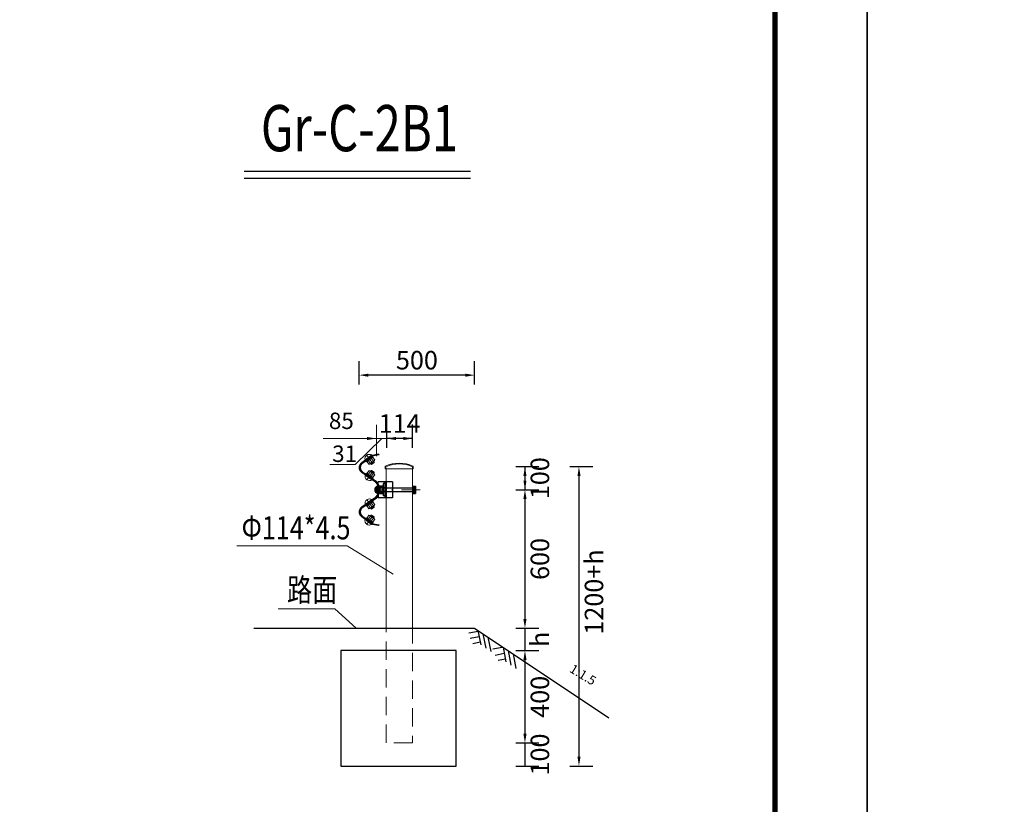
# Model space of a CAD drawing. Units: millimetres. Extents: x -3319 to 4140, y 17918 to 22483.
# Drawn here: x -2505 to -2398, y 20847 to 20932 of the extents above; entities that cross this region are included whole.
import ezdxf
from ezdxf.enums import TextEntityAlignment as Align

# ---------------------------------------------------------------- set-up
doc = ezdxf.new("R2010")
doc.units = ezdxf.units.MM
doc.header["$LTSCALE"] = 4
for name, pattern in [('DASHDOT', [1, 0.5, -0.25, 0, -0.25]), ('DASHED', [0.75, 0.5, -0.25]), ('HIDDEN', [0.375, 0.25, -0.125]), ('HIDDENX2', [19.05, 12.7, -6.35])]:
    doc.linetypes.add(name, pattern=pattern)
for name, color, linetype in [('DIM', 7, 'Continuous'), ('JG', 6, 'Continuous'), ('K', 7, 'Continuous'), ('MID', 4, 'Continuous'), ('副标题文字', 1, 'Continuous'), ('图框', 7, 'Continuous'), ('文字下划线1', 180, 'Continuous'), ('文字下划线2', 7, 'Continuous'), ('标题文字', 2, 'Continuous')]:
    doc.layers.add(name, color=color, linetype=linetype)
for name, color, linetype, lineweight in [('中心线', 1, 'DASHDOT', 18), ('实体', 2, 'Continuous', 18), ('标注', 7, 'Continuous', 9)]:
    doc.layers.add(name, color=color, linetype=linetype, lineweight=lineweight)
doc.styles.add('fsdb', font='fsdb_e.shx', dxfattribs={"width": 0.7, "bigfont": 'fsdb.shx'})
doc.styles.add('宋体', font='txt', dxfattribs={"width": 0.707})
doc.styles.add('样式 1', font='fsdb_e.shx', dxfattribs={"width": 0.64, "bigfont": 'fsdb.shx'})
doc.styles.add('纬地字体', font='fsdb_e.shx', dxfattribs={"width": 0.75, "bigfont": 'fsdb.shx'})
doc.dimstyles.new('纬地标注', dxfattribs={"dimtxt": 2, "dimasz": 2, "dimexe": 1, "dimexo": 1, "dimtad": 2, "dimdec": 0, "dimzin": 12, "dimdsep": 46, "dimtxsty": '纬地字体', "dimcen": 0.5, "dimadec": 0, "dimazin": 3, "dimtfac": 1, "dimtdec": 0, "dimtix": 1, "dimtmove": 0, "dimatfit": 3, "dimfxl": 1, "dimfxlon": 1, "dimtolj": 1, "dimtzin": 0, "dimarcsym": 0})

# ---------------------------------------------------------------- blocks, each defined once
blk = doc.blocks.new('*D431')
at = {"layer": 'Defpoints', "color": 0, "transparency": 16777216}
for p in [(-2452.24, 20883.98), (-2452.24, 20881.48), (-2449.95, 20881.48)]:
    blk.add_point(p, dxfattribs=at)
at = {"layer": '标注', "color": 0, "lineweight": -2, "transparency": 16777216}
for p, q in [((-2450.95, 20883.98), (-2448.45, 20883.98)), ((-2449.95, 20883.98), (-2449.95, 20881.48)), ((-2450.95, 20881.48), (-2448.45, 20881.48))]:
    blk.add_line(p, q, dxfattribs=at)
at = {"layer": '标注', "color": 0, "transparency": 16777216, "insert": (-2448.33, 20882.73), "char_height": 2, "attachment_point": 5, "rotation": 90, "style": '纬地字体'}
blk.add_mtext('\\A1;100', dxfattribs=at)
blk = doc.blocks.new('*D432')
at = {"layer": 'Defpoints', "color": 0, "transparency": 16777216}
for p in [(-2452.24, 20881.48), (-2452.05, 20866.48), (-2449.95, 20866.48)]:
    blk.add_point(p, dxfattribs=at)
at = {"layer": '标注', "color": 0, "lineweight": -2, "transparency": 16777216}
for p, q in [((-2450.95, 20881.48), (-2448.45, 20881.48)), ((-2449.95, 20880.48), (-2449.95, 20867.48)), ((-2450.95, 20866.48), (-2448.45, 20866.48))]:
    blk.add_line(p, q, dxfattribs=at)
at = {"layer": '标注', "color": 0, "transparency": 16777216}
for points in [[(-2450.12, 20880.48), (-2449.78, 20880.48), (-2449.95, 20881.48)], [(-2450.12, 20867.48), (-2449.78, 20867.48), (-2449.95, 20866.48)]]:
    blk.add_solid(points, dxfattribs=at)
at = {"layer": '标注', "color": 0, "transparency": 16777216, "insert": (-2448.33, 20873.98), "char_height": 2, "attachment_point": 5, "rotation": 90, "style": '纬地字体'}
blk.add_mtext('\\A1;600', dxfattribs=at)
blk = doc.blocks.new('*D433')
at = {"layer": 'Defpoints', "color": 0, "transparency": 16777216}
for p in [(-2452.05, 20864.05), (-2452.24, 20854.05), (-2449.95, 20854.05)]:
    blk.add_point(p, dxfattribs=at)
at = {"layer": '标注', "color": 0, "lineweight": -2, "transparency": 16777216}
for p, q in [((-2450.95, 20864.05), (-2448.45, 20864.05)), ((-2449.95, 20863.05), (-2449.95, 20855.05)), ((-2450.95, 20854.05), (-2448.45, 20854.05))]:
    blk.add_line(p, q, dxfattribs=at)
at = {"layer": '标注', "color": 0, "transparency": 16777216}
for points in [[(-2450.12, 20863.05), (-2449.78, 20863.05), (-2449.95, 20864.05)], [(-2450.12, 20855.05), (-2449.78, 20855.05), (-2449.95, 20854.05)]]:
    blk.add_solid(points, dxfattribs=at)
at = {"layer": '标注', "color": 0, "transparency": 16777216, "insert": (-2448.33, 20859.05), "char_height": 2, "attachment_point": 5, "rotation": 90, "style": '纬地字体'}
blk.add_mtext('\\A1;400', dxfattribs=at)
blk = doc.blocks.new('*D434')
at = {"layer": 'Defpoints', "color": 0, "transparency": 16777216}
for p in [(-2449.2, 20883.98), (-2449.2, 20851.55), (-2444.1, 20851.55)]:
    blk.add_point(p, dxfattribs=at)
at = {"layer": '标注', "color": 0, "lineweight": -2, "transparency": 16777216}
for p, q in [((-2445.1, 20883.98), (-2442.6, 20883.98)), ((-2444.1, 20882.98), (-2444.1, 20852.55)), ((-2445.1, 20851.55), (-2442.6, 20851.55))]:
    blk.add_line(p, q, dxfattribs=at)
at = {"layer": '标注', "color": 0, "transparency": 16777216}
for points in [[(-2444.26, 20882.98), (-2443.93, 20882.98), (-2444.1, 20883.98)], [(-2444.26, 20852.55), (-2443.93, 20852.55), (-2444.1, 20851.55)]]:
    blk.add_solid(points, dxfattribs=at)
at = {"layer": '标注', "color": 0, "transparency": 16777216, "insert": (-2442.47, 20870.4), "char_height": 2, "attachment_point": 5, "rotation": 90, "style": '纬地字体'}
blk.add_mtext('\\A1;1200+h', dxfattribs=at)
blk = doc.blocks.new('*D435')
at = {"layer": 'Defpoints', "color": 0, "transparency": 16777216}
for p in [(-2464.93, 20887.03), (-2464.93, 20885.62), (-2462.12, 20885.6)]:
    blk.add_point(p, dxfattribs=at)
at = {"layer": '标注', "color": 0, "lineweight": -2, "transparency": 16777216}
for p, q in [((-2464.93, 20886.03), (-2464.93, 20888.53)), ((-2462.12, 20886.03), (-2462.12, 20888.53)), ((-2462.12, 20887.03), (-2464.93, 20887.03))]:
    blk.add_line(p, q, dxfattribs=at)
at = {"layer": '标注', "color": 0, "transparency": 16777216, "insert": (-2463.53, 20888.65), "char_height": 2, "attachment_point": 5, "style": '纬地字体'}
blk.add_mtext('\\A1;114', dxfattribs=at)
blk = doc.blocks.new('*D436')
at = {"layer": 'Defpoints', "color": 0, "transparency": 16777216}
for p in [(-2467.92, 20893.89), (-2467.92, 20891.29), (-2455.4, 20890.95)]:
    blk.add_point(p, dxfattribs=at)
at = {"layer": '标注', "color": 0, "lineweight": -2, "transparency": 16777216}
for p, q in [((-2467.92, 20892.89), (-2467.92, 20895.39)), ((-2455.4, 20892.89), (-2455.4, 20895.39)), ((-2456.4, 20893.89), (-2466.92, 20893.89))]:
    blk.add_line(p, q, dxfattribs=at)
at = {"layer": '标注', "color": 0, "transparency": 16777216}
for points in [[(-2466.92, 20894.05), (-2466.92, 20893.72), (-2467.92, 20893.89)], [(-2456.4, 20894.05), (-2456.4, 20893.72), (-2455.4, 20893.89)]]:
    blk.add_solid(points, dxfattribs=at)
at = {"layer": '标注', "color": 0, "transparency": 16777216, "insert": (-2461.66, 20895.51), "char_height": 2, "attachment_point": 5, "style": '纬地字体'}
blk.add_mtext('\\A1;500', dxfattribs=at)
blk = doc.blocks.new('*D437')
at = {"layer": 'Defpoints', "color": 0, "transparency": 16777216}
for p in [(-2452.24, 20854.05), (-2452.24, 20851.55), (-2449.95, 20851.55)]:
    blk.add_point(p, dxfattribs=at)
at = {"layer": '标注', "color": 0, "lineweight": -2, "transparency": 16777216}
for p, q in [((-2450.95, 20854.05), (-2448.45, 20854.05)), ((-2449.95, 20854.05), (-2449.95, 20851.55)), ((-2450.95, 20851.55), (-2448.45, 20851.55))]:
    blk.add_line(p, q, dxfattribs=at)
at = {"layer": '标注', "color": 0, "transparency": 16777216, "insert": (-2448.33, 20852.8), "char_height": 2, "attachment_point": 5, "rotation": 90, "style": '纬地字体'}
blk.add_mtext('\\A1;100', dxfattribs=at)
blk = doc.blocks.new('*D453')
at = {"layer": 'Defpoints', "color": 0, "transparency": 16777216}
for p in [(-2452.05, 20866.48), (-2452.05, 20864.05), (-2449.95, 20864.05)]:
    blk.add_point(p, dxfattribs=at)
at = {"layer": '副标题文字', "color": 0, "lineweight": -2, "transparency": 16777216}
for p, q in [((-2450.95, 20866.48), (-2448.95, 20866.48)), ((-2449.95, 20866.48), (-2449.95, 20864.05)), ((-2450.95, 20864.05), (-2448.95, 20864.05))]:
    blk.add_line(p, q, dxfattribs=at)
at = {"layer": '副标题文字', "color": 0, "transparency": 16777216, "insert": (-2448.33, 20865.27), "char_height": 2, "attachment_point": 5, "rotation": 90, "style": '纬地字体'}
blk.add_mtext('\\A1;h', dxfattribs=at)
blk = doc.blocks.new('zzzzz')
at = {"layer": '图框', "color": 4, "linetype": 'Continuous'}
for points in [[(2675.54, 1004.87), (2675.54, 707.87)], [(2675.54, 1004.87), (2675.54, 707.87)], [(3095.54, 707.87), (3095.54, 1004.87)], [(3095.54, 707.87), (3095.54, 1004.87)]]:
    blk.add_lwpolyline(points, dxfattribs=at)
at = {"layer": '图框', "color": 4, "linetype": 'Continuous', "const_width": 0.6}
blk.add_lwpolyline([(3085.54, 717.87), (3085.54, 994.87), (3085.54, 994.87)], dxfattribs=at)
blk.add_lwpolyline([(3085.54, 717.87), (3085.54, 994.87), (3085.54, 994.87)], dxfattribs=at)

msp = doc.modelspace()

# ---------------------------------------------------------------- linework, layer by layer
at = {"color": 3}
for p, q in [((-2465.87, 20881.476), (-2465.87, 20882.351)), ((-2464.32, 20882.351), (-2465.87, 20882.351)), ((-2464.32, 20882.351), (-2464.32, 20880.601)), ((-2465.87, 20881.476), (-2465.87, 20880.601)), ((-2464.32, 20880.601), (-2465.87, 20880.601))]:
    msp.add_line(p, q, dxfattribs=at)
for p, q in [((-2479.32, 20866.476), (-2455.4, 20866.476)), ((-2455.4, 20866.476), (-2440.856, 20856.78)), ((-2455.033, 20866.139), (-2456.014, 20865.943)), ((-2454.916, 20865.551), (-2455.896, 20865.355)), ((-2455.055, 20866.246), (-2454.739, 20864.669)), ((-2454.514, 20865.886), (-2454.198, 20864.308)), ((-2453.973, 20865.525), (-2453.658, 20863.948)), ((-2454.798, 20864.962), (-2455.594, 20864.803)), ((-2452.433, 20864.406), (-2453.414, 20864.209)), ((-2452.326, 20864.427), (-2452.01, 20862.849)), ((-2452.187, 20863.731), (-2453.167, 20863.535)), ((-2452.069, 20863.143), (-2452.865, 20862.984)), ((-2451.785, 20864.066), (-2451.469, 20862.489)), ((-2451.244, 20863.706), (-2450.929, 20862.128))]:
    msp.add_line(p, q)
at = {"color": 1, "linetype": 'HIDDENX2', "ltscale": 2}
msp.add_lwpolyline([(-2457.39, 20864.054), (-2469.89, 20864.054), (-2469.89, 20851.554), (-2457.39, 20851.554)], close=True, dxfattribs=at)
at = {"color": 7, "ltscale": 0.05}
msp.add_circle((-1165.669, 20329.876), 2153.126, dxfattribs=at)
at = {"color": 3}
msp.add_arc((-2465.838, 20881.481), 0.395, 101.42769, 258.57231, dxfattribs=at)
at = {"layer": 'DIM', "color": 7}
msp.add_line((-2465.916, 20881.476), (-2466.233, 20881.476), dxfattribs=at)
at = {"layer": 'JG', "color": 6}
for p, q in [((-2465.135, 20882.351), (-2465.135, 20880.601)), ((-2464.997, 20882.351), (-2464.997, 20880.601)), ((-2465.916, 20881.684), (-2462.146, 20881.684)), ((-2465.916, 20881.278), (-2462.146, 20881.278))]:
    msp.add_line(p, q, dxfattribs=at)
at = {"layer": 'K', "color": 7}
for p, q in [((-2465.922, 20881.544), (-2466.228, 20881.544)), ((-2465.922, 20881.409), (-2466.227, 20881.409)), ((-2465.922, 20881.632), (-2466.203, 20881.632)), ((-2465.922, 20881.32), (-2466.199, 20881.32)), ((-2465.922, 20881.714), (-2466.157, 20881.714)), ((-2465.922, 20881.773), (-2466.104, 20881.773)), ((-2465.922, 20881.814), (-2466.051, 20881.814)), ((-2465.922, 20881.847), (-2465.986, 20881.847)), ((-2465.922, 20881.238), (-2466.151, 20881.238)), ((-2465.922, 20881.179), (-2466.094, 20881.179)), ((-2465.922, 20881.138), (-2466.036, 20881.138)), ((-2465.922, 20881.105), (-2465.962, 20881.105))]:
    msp.add_line(p, q, dxfattribs=at)
at = {"layer": 'K', "color": 3, "linetype": 'HIDDEN'}
msp.add_line((-2465.097, 20881.684), (-2465.097, 20881.278), dxfattribs=at)
at = {"layer": 'K'}
for p, q in [((-2462.146, 20881.842), (-2461.828, 20881.842)), ((-2462.146, 20881.809), (-2461.828, 20881.809)), ((-2462.146, 20881.768), (-2461.828, 20881.768)), ((-2462.146, 20881.709), (-2461.828, 20881.709)), ((-2462.146, 20881.628), (-2461.828, 20881.628)), ((-2462.146, 20881.404), (-2461.828, 20881.404)), ((-2462.146, 20881.315), (-2461.828, 20881.315)), ((-2462.14, 20881.539), (-2461.828, 20881.539)), ((-2462.146, 20881.233), (-2461.828, 20881.233)), ((-2462.146, 20881.174), (-2461.828, 20881.174)), ((-2462.146, 20881.133), (-2461.828, 20881.133)), ((-2462.146, 20881.1), (-2461.828, 20881.1))]:
    msp.add_line(p, q, dxfattribs=at)
at = {"layer": 'MID', "color": 3}
for p in [(-2465.916, 20881.868), (-2465.909, 20881.093)]:
    msp.add_line(p, (-2465.916, 20881.093), dxfattribs=at)
at = {"layer": 'MID', "color": 3, "linetype": 'HIDDEN'}
for p, q in [((-2465.097, 20881.684), (-2465.916, 20881.684)), ((-2465.097, 20881.278), (-2465.916, 20881.278)), ((-2465.742, 20881.868), (-2465.742, 20881.093)), ((-2465.402, 20881.868), (-2465.742, 20881.868)), ((-2465.402, 20881.868), (-2465.402, 20881.093)), ((-2465.402, 20881.093), (-2465.742, 20881.093))]:
    msp.add_line(p, q, dxfattribs=at)
at = {"layer": 'MID', "color": 6}
for p, q in [((-2465.766, 20881.684), (-2465.766, 20881.278)), ((-2465.671, 20881.863), (-2465.671, 20881.088)), ((-2465.671, 20881.863), (-2465.332, 20881.863)), ((-2465.135, 20882.157), (-2465.332, 20882.157)), ((-2465.332, 20882.157), (-2465.332, 20880.805)), ((-2462.146, 20881.863), (-2462.146, 20881.088)), ((-2462.146, 20881.863), (-2461.828, 20881.863)), ((-2461.828, 20881.863), (-2461.828, 20881.088)), ((-2465.671, 20881.088), (-2465.332, 20881.088)), ((-2465.135, 20880.805), (-2465.332, 20880.805)), ((-2462.146, 20881.088), (-2461.828, 20881.088))]:
    msp.add_line(p, q, dxfattribs=at)
at = {"layer": '中心线'}
msp.add_line((-2461.32, 20881.476), (-2466.114, 20881.476), dxfattribs=at)
at = {"layer": '实体'}
for p, q in [((-2466.599, 20885.186), (-2467.629, 20884.435)), ((-2466.599, 20885.186), (-2467.629, 20884.435)), ((-2466.556, 20885.125), (-2467.586, 20884.374)), ((-2466.556, 20885.125), (-2467.586, 20884.374)), ((-2466.524, 20885.186), (-2467.554, 20884.435)), ((-2466.524, 20885.186), (-2467.554, 20884.435)), ((-2466.481, 20885.125), (-2467.511, 20884.374)), ((-2466.481, 20885.125), (-2467.511, 20884.374)), ((-2467.275, 20884.712), (-2466.546, 20885.242)), ((-2467.184, 20884.76), (-2467.14, 20884.699)), ((-2466.468, 20885.113), (-2467.177, 20884.598)), ((-2467.177, 20884.598), (-2467.118, 20884.517)), ((-2467.118, 20884.517), (-2466.409, 20885.032)), ((-2467.113, 20884.83), (-2466.708, 20885.124)), ((-2467.113, 20884.83), (-2467.113, 20884.83)), ((-2467.109, 20884.76), (-2467.065, 20884.699)), ((-2467.105, 20885.244), (-2466.911, 20884.977)), ((-2467.026, 20884.584), (-2467.057, 20884.515)), ((-2467.057, 20884.515), (-2466.866, 20884.252)), ((-2467.049, 20884.859), (-2467.005, 20884.798)), ((-2466.985, 20884.696), (-2467.032, 20884.704)), ((-2466.501, 20884.966), (-2467.026, 20884.584)), ((-2466.985, 20884.696), (-2466.621, 20884.961)), ((-2466.946, 20884.642), (-2466.985, 20884.696)), ((-2466.903, 20884.627), (-2466.978, 20884.619)), ((-2466.974, 20884.859), (-2466.93, 20884.798)), ((-2466.873, 20884.695), (-2466.903, 20884.627)), ((-2466.712, 20884.364), (-2466.903, 20884.627)), ((-2466.749, 20884.754), (-2466.837, 20884.876)), ((-2466.791, 20884.26), (-2466.266, 20884.642)), ((-2466.514, 20884.431), (-2466.778, 20884.795)), ((-2466.708, 20885.124), (-2466.708, 20885.124)), ((-2466.699, 20885.113), (-2466.655, 20885.053)), ((-2466.685, 20885.124), (-2466.641, 20885.063)), ((-2466.654, 20884.854), (-2466.58, 20884.862)), ((-2466.624, 20885.113), (-2466.58, 20885.053)), ((-2466.621, 20884.961), (-2466.613, 20885.007)), ((-2466.621, 20884.961), (-2466.581, 20884.907)), ((-2466.617, 20884.232), (-2466.293, 20884.467)), ((-2466.61, 20885.124), (-2466.566, 20885.063)), ((-2466.58, 20884.862), (-2466.549, 20884.93)), ((-2466.389, 20884.599), (-2466.58, 20884.862)), ((-2466.528, 20884.451), (-2466.428, 20884.313)), ((-2466.426, 20884.973), (-2466.501, 20884.966)), ((-2465.804, 20885.358), (-2466.469, 20885.24)), ((-2465.804, 20885.358), (-2466.469, 20885.24)), ((-2466.409, 20885.032), (-2466.468, 20885.113)), ((-2465.791, 20885.284), (-2466.456, 20885.166)), ((-2465.791, 20885.284), (-2466.456, 20885.166)), ((-2466.235, 20884.71), (-2466.426, 20884.973)), ((-2466.419, 20884.53), (-2466.389, 20884.599)), ((-2466.397, 20884.546), (-2466.323, 20884.445)), ((-2465.779, 20885.349), (-2466.394, 20885.24)), ((-2465.779, 20885.349), (-2466.394, 20885.24)), ((-2466.389, 20884.599), (-2466.314, 20884.607)), ((-2465.766, 20885.275), (-2466.381, 20885.166)), ((-2465.766, 20885.275), (-2466.381, 20885.166)), ((-2466.293, 20884.467), (-2466.366, 20884.568)), ((-2466.301, 20884.415), (-2466.293, 20884.467)), ((-2466.266, 20884.642), (-2466.235, 20884.71)), ((-2465.804, 20885.358), (-2465.791, 20885.284)), ((-2465.804, 20885.358), (-2465.791, 20885.284)), ((-2465.779, 20885.349), (-2465.766, 20885.275)), ((-2465.779, 20885.349), (-2465.766, 20885.275)), ((-2467.586, 20883.39), (-2466.129, 20882.384)), ((-2467.586, 20883.39), (-2466.129, 20882.384)), ((-2467.511, 20883.39), (-2466.054, 20882.384)), ((-2467.511, 20883.39), (-2466.054, 20882.384)), ((-2466.872, 20883.539), (-2467.058, 20883.272)), ((-2466.716, 20883.43), (-2466.903, 20883.163)), ((-2466.797, 20883.532), (-2466.872, 20883.539)), ((-2466.866, 20884.252), (-2466.791, 20884.26)), ((-2466.265, 20883.159), (-2466.797, 20883.532)), ((-2466.716, 20883.43), (-2466.748, 20883.498)), ((-2466.712, 20884.364), (-2466.743, 20884.295)), ((-2466.642, 20883.423), (-2466.716, 20883.43)), ((-2466.638, 20884.371), (-2466.712, 20884.364)), ((-2466.623, 20883.563), (-2466.695, 20883.46)), ((-2466.69, 20884.333), (-2466.617, 20884.232)), ((-2466.664, 20883.439), (-2466.592, 20883.541)), ((-2466.66, 20884.355), (-2466.586, 20884.254)), ((-2466.571, 20883.572), (-2466.623, 20883.563)), ((-2466.295, 20883.333), (-2466.623, 20883.563)), ((-2466.617, 20884.232), (-2466.564, 20884.224)), ((-2466.305, 20883.386), (-2466.571, 20883.572)), ((-2466.564, 20884.224), (-2466.301, 20884.415)), ((-2466.531, 20883.346), (-2466.433, 20883.486)), ((-2466.295, 20883.333), (-2466.305, 20883.386)), ((-2465.096, 20883.726), (-2465.096, 20884.025)), ((-2465.021, 20883.726), (-2465.096, 20883.726)), ((-2465.021, 20883.726), (-2465.021, 20883.976)), ((-2462.121, 20883.726), (-2465.021, 20883.726)), ((-2464.996, 20866.913), (-2464.997, 20883.726)), ((-2462.146, 20883.726), (-2462.146, 20866.824)), ((-2462.121, 20883.726), (-2462.121, 20883.976)), ((-2462.046, 20883.726), (-2462.121, 20883.726)), ((-2462.046, 20883.726), (-2462.046, 20884.025)), ((-2467.629, 20883.329), (-2466.172, 20882.323)), ((-2467.629, 20883.329), (-2466.172, 20882.323)), ((-2467.554, 20883.329), (-2466.097, 20882.323)), ((-2467.554, 20883.329), (-2466.097, 20882.323)), ((-2466.246, 20882.444), (-2467.476, 20883.305)), ((-2466.535, 20882.555), (-2467.273, 20883.071)), ((-2467.189, 20883.025), (-2467.146, 20883.086)), ((-2467.119, 20883.269), (-2467.177, 20883.187)), ((-2467.177, 20883.187), (-2466.459, 20882.685)), ((-2466.402, 20882.767), (-2467.119, 20883.269)), ((-2467.114, 20883.025), (-2467.071, 20883.086)), ((-2466.699, 20882.67), (-2467.109, 20882.956)), ((-2467.109, 20882.956), (-2467.109, 20882.956)), ((-2467.093, 20882.543), (-2466.904, 20882.813)), ((-2467.058, 20883.272), (-2467.027, 20883.204)), ((-2467.052, 20882.93), (-2467.009, 20882.992)), ((-2466.983, 20883.092), (-2467.03, 20883.084)), ((-2467.027, 20883.204), (-2466.494, 20882.832)), ((-2466.983, 20883.092), (-2466.945, 20883.147)), ((-2466.614, 20882.834), (-2466.983, 20883.092)), ((-2466.903, 20883.163), (-2466.978, 20883.17)), ((-2466.977, 20882.93), (-2466.934, 20882.992)), ((-2466.871, 20883.095), (-2466.903, 20883.163)), ((-2466.746, 20883.038), (-2466.832, 20882.915)), ((-2466.517, 20883.366), (-2466.775, 20882.997)), ((-2466.699, 20882.67), (-2466.699, 20882.67)), ((-2466.695, 20882.684), (-2466.652, 20882.745)), ((-2466.682, 20882.674), (-2466.639, 20882.736)), ((-2466.65, 20882.94), (-2466.575, 20882.934)), ((-2466.62, 20882.684), (-2466.577, 20882.745)), ((-2466.576, 20882.889), (-2466.614, 20882.834)), ((-2466.614, 20882.834), (-2466.606, 20882.788)), ((-2466.607, 20882.674), (-2466.564, 20882.736)), ((-2466.389, 20883.2), (-2466.575, 20882.934)), ((-2466.575, 20882.934), (-2466.543, 20882.866)), ((-2466.494, 20882.832), (-2466.42, 20882.825)), ((-2466.459, 20882.685), (-2466.402, 20882.767)), ((-2466.42, 20883.268), (-2466.389, 20883.2)), ((-2466.42, 20882.825), (-2466.233, 20883.091)), ((-2466.398, 20883.252), (-2466.326, 20883.355)), ((-2466.389, 20883.2), (-2466.314, 20883.194)), ((-2466.367, 20883.231), (-2466.295, 20883.333)), ((-2466.233, 20883.091), (-2466.265, 20883.159)), ((-2465.963, 20881.831), (-2465.963, 20881.481)), ((-2465.963, 20881.831), (-2465.963, 20881.481)), ((-2465.963, 20881.481), (-2465.963, 20881.131)), ((-2465.963, 20881.481), (-2465.963, 20881.131)), ((-2465.841, 20881.831), (-2465.841, 20881.481)), ((-2465.841, 20881.831), (-2465.841, 20881.481)), ((-2465.841, 20881.831), (-2465.841, 20881.481)), ((-2465.841, 20881.831), (-2465.841, 20881.481)), ((-2465.841, 20881.481), (-2465.841, 20881.131)), ((-2465.841, 20881.481), (-2465.841, 20881.131)), ((-2465.841, 20881.481), (-2465.841, 20881.131)), ((-2465.841, 20881.481), (-2465.841, 20881.131)), ((-2465.766, 20881.831), (-2465.766, 20881.481)), ((-2465.766, 20881.831), (-2465.766, 20881.481)), ((-2465.766, 20881.481), (-2465.766, 20881.131)), ((-2465.766, 20881.481), (-2465.766, 20881.131)), ((-2466.172, 20880.639), (-2467.629, 20879.633)), ((-2466.172, 20880.639), (-2467.629, 20879.633)), ((-2466.129, 20880.577), (-2467.586, 20879.571)), ((-2466.129, 20880.577), (-2467.586, 20879.571)), ((-2466.097, 20880.639), (-2467.554, 20879.633)), ((-2466.097, 20880.639), (-2467.554, 20879.633)), ((-2466.054, 20880.577), (-2467.511, 20879.571)), ((-2466.054, 20880.577), (-2467.511, 20879.571)), ((-2466.535, 20880.407), (-2467.273, 20879.891)), ((-2467.177, 20879.775), (-2466.459, 20880.277)), ((-2466.402, 20880.195), (-2467.119, 20879.693)), ((-2466.699, 20880.292), (-2467.109, 20880.005)), ((-2467.093, 20880.419), (-2466.904, 20880.149)), ((-2466.699, 20880.292), (-2466.699, 20880.292)), ((-2466.695, 20880.278), (-2466.652, 20880.216)), ((-2466.695, 20880.278), (-2466.652, 20880.216)), ((-2466.682, 20880.287), (-2466.639, 20880.226)), ((-2466.682, 20880.287), (-2466.639, 20880.226)), ((-2466.62, 20880.278), (-2466.577, 20880.216)), ((-2466.62, 20880.278), (-2466.577, 20880.216)), ((-2466.607, 20880.287), (-2466.564, 20880.226)), ((-2466.607, 20880.287), (-2466.564, 20880.226)), ((-2466.459, 20880.277), (-2466.402, 20880.195)), ((-2467.189, 20879.937), (-2467.146, 20879.875)), ((-2467.189, 20879.937), (-2467.146, 20879.875)), ((-2467.119, 20879.693), (-2467.177, 20879.775)), ((-2467.114, 20879.937), (-2467.071, 20879.875)), ((-2467.114, 20879.937), (-2467.071, 20879.875)), ((-2467.109, 20880.005), (-2467.109, 20880.005)), ((-2467.058, 20879.69), (-2467.027, 20879.758)), ((-2466.872, 20879.423), (-2467.058, 20879.69)), ((-2467.052, 20880.032), (-2467.009, 20879.97)), ((-2467.052, 20880.032), (-2467.009, 20879.97)), ((-2466.983, 20879.869), (-2467.03, 20879.878)), ((-2467.027, 20879.758), (-2466.494, 20880.13)), ((-2466.614, 20880.128), (-2466.983, 20879.869)), ((-2466.983, 20879.869), (-2466.945, 20879.815)), ((-2466.903, 20879.798), (-2466.978, 20879.792)), ((-2466.977, 20880.032), (-2466.934, 20879.97)), ((-2466.977, 20880.032), (-2466.934, 20879.97)), ((-2466.871, 20879.866), (-2466.903, 20879.798)), ((-2466.716, 20879.532), (-2466.903, 20879.798)), ((-2466.797, 20879.43), (-2466.872, 20879.423)), ((-2466.746, 20879.923), (-2466.832, 20880.046)), ((-2466.265, 20879.802), (-2466.797, 20879.43)), ((-2466.517, 20879.596), (-2466.775, 20879.964)), ((-2466.716, 20879.532), (-2466.748, 20879.464)), ((-2466.642, 20879.539), (-2466.716, 20879.532)), ((-2466.623, 20879.399), (-2466.695, 20879.501)), ((-2466.664, 20879.523), (-2466.592, 20879.42)), ((-2466.65, 20880.021), (-2466.575, 20880.028)), ((-2466.295, 20879.628), (-2466.623, 20879.399)), ((-2466.571, 20879.39), (-2466.623, 20879.399)), ((-2466.614, 20880.128), (-2466.606, 20880.174)), ((-2466.576, 20880.073), (-2466.614, 20880.128)), ((-2466.575, 20880.028), (-2466.543, 20880.096)), ((-2466.389, 20879.762), (-2466.575, 20880.028)), ((-2466.305, 20879.576), (-2466.571, 20879.39)), ((-2466.531, 20879.616), (-2466.433, 20879.476)), ((-2466.494, 20880.13), (-2466.42, 20880.137)), ((-2466.42, 20880.137), (-2466.233, 20879.87)), ((-2466.42, 20879.694), (-2466.389, 20879.762)), ((-2466.398, 20879.709), (-2466.326, 20879.607)), ((-2466.389, 20879.762), (-2466.314, 20879.768)), ((-2466.367, 20879.731), (-2466.295, 20879.628)), ((-2466.295, 20879.628), (-2466.305, 20879.576)), ((-2466.233, 20879.87), (-2466.265, 20879.802)), ((-2467.629, 20878.526), (-2466.599, 20877.775)), ((-2467.629, 20878.526), (-2466.599, 20877.775)), ((-2467.586, 20878.588), (-2466.556, 20877.837)), ((-2467.586, 20878.588), (-2466.556, 20877.837)), ((-2467.554, 20878.526), (-2466.524, 20877.775)), ((-2467.554, 20878.526), (-2466.524, 20877.775)), ((-2467.511, 20878.588), (-2466.481, 20877.837)), ((-2467.511, 20878.588), (-2466.481, 20877.837)), ((-2467.275, 20878.249), (-2466.546, 20877.72)), ((-2467.184, 20878.202), (-2467.14, 20878.263)), ((-2467.184, 20878.202), (-2467.14, 20878.263)), ((-2467.177, 20878.364), (-2467.118, 20878.444)), ((-2466.468, 20877.849), (-2467.177, 20878.364)), ((-2467.118, 20878.444), (-2466.409, 20877.93)), ((-2467.113, 20878.132), (-2466.708, 20877.838)), ((-2467.113, 20878.132), (-2467.113, 20878.132)), ((-2467.109, 20878.202), (-2467.065, 20878.263)), ((-2467.109, 20878.202), (-2467.065, 20878.263)), ((-2467.057, 20878.447), (-2466.866, 20878.71)), ((-2467.026, 20878.378), (-2467.057, 20878.447)), ((-2467.049, 20878.103), (-2467.005, 20878.164)), ((-2467.049, 20878.103), (-2467.005, 20878.164)), ((-2466.985, 20878.266), (-2467.032, 20878.258)), ((-2466.501, 20877.996), (-2467.026, 20878.378)), ((-2466.946, 20878.319), (-2466.985, 20878.266)), ((-2466.985, 20878.266), (-2466.621, 20878.001)), ((-2466.903, 20878.335), (-2466.978, 20878.343)), ((-2466.974, 20878.103), (-2466.929, 20878.164)), ((-2466.974, 20878.103), (-2466.93, 20878.164)), ((-2466.712, 20878.598), (-2466.903, 20878.335)), ((-2466.873, 20878.267), (-2466.903, 20878.335)), ((-2466.866, 20878.71), (-2466.791, 20878.702)), ((-2466.749, 20878.207), (-2466.837, 20878.086)), ((-2466.791, 20878.702), (-2466.266, 20878.32)), ((-2466.514, 20878.531), (-2466.778, 20878.167)), ((-2466.712, 20878.598), (-2466.743, 20878.667)), ((-2466.638, 20878.59), (-2466.712, 20878.598)), ((-2466.69, 20878.629), (-2466.617, 20878.73)), ((-2466.66, 20878.606), (-2466.586, 20878.708)), ((-2466.654, 20878.108), (-2466.58, 20878.1)), ((-2466.621, 20878.001), (-2466.581, 20878.055)), ((-2466.617, 20878.73), (-2466.564, 20878.738)), ((-2466.617, 20878.73), (-2466.293, 20878.494)), ((-2466.389, 20878.363), (-2466.58, 20878.1)), ((-2466.58, 20878.1), (-2466.549, 20878.031)), ((-2466.564, 20878.738), (-2466.301, 20878.547)), ((-2466.528, 20878.511), (-2466.428, 20878.649)), ((-2466.235, 20878.251), (-2466.426, 20877.988)), ((-2466.419, 20878.432), (-2466.389, 20878.363)), ((-2466.397, 20878.415), (-2466.323, 20878.517)), ((-2466.389, 20878.363), (-2466.314, 20878.355)), ((-2466.293, 20878.494), (-2466.366, 20878.393)), ((-2466.301, 20878.547), (-2466.293, 20878.494)), ((-2466.266, 20878.32), (-2466.235, 20878.251)), ((-2467.105, 20877.718), (-2466.911, 20877.985)), ((-2466.708, 20877.838), (-2466.708, 20877.838)), ((-2466.699, 20877.848), (-2466.655, 20877.909)), ((-2466.699, 20877.848), (-2466.655, 20877.909)), ((-2466.685, 20877.838), (-2466.641, 20877.898)), ((-2466.685, 20877.838), (-2466.641, 20877.898)), ((-2466.624, 20877.848), (-2466.58, 20877.909)), ((-2466.624, 20877.848), (-2466.58, 20877.909)), ((-2466.621, 20878.001), (-2466.613, 20877.954)), ((-2466.61, 20877.838), (-2466.566, 20877.898)), ((-2466.61, 20877.838), (-2466.566, 20877.898)), ((-2466.426, 20877.988), (-2466.501, 20877.996)), ((-2466.469, 20877.722), (-2465.804, 20877.604)), ((-2466.469, 20877.722), (-2465.804, 20877.604)), ((-2466.409, 20877.93), (-2466.468, 20877.849)), ((-2466.456, 20877.795), (-2465.791, 20877.678)), ((-2466.456, 20877.795), (-2465.791, 20877.678)), ((-2466.394, 20877.722), (-2465.779, 20877.613)), ((-2466.394, 20877.722), (-2465.779, 20877.613)), ((-2466.381, 20877.795), (-2465.766, 20877.687)), ((-2466.381, 20877.795), (-2465.766, 20877.687)), ((-2465.804, 20877.604), (-2465.791, 20877.678)), ((-2465.804, 20877.604), (-2465.791, 20877.678)), ((-2465.779, 20877.613), (-2465.766, 20877.687))]:
    msp.add_line(p, q, dxfattribs=at)
at = {"layer": '实体', "linetype": 'DASHED'}
for p, q in [((-2464.996, 20854.054), (-2464.996, 20866.913)), ((-2462.146, 20866.824), (-2462.146, 20854.054)), ((-2462.146, 20854.054), (-2464.996, 20854.054))]:
    msp.add_line(p, q, dxfattribs=at)
at = {"layer": '实体'}
for centre, radius, start, end in [((-2466.8, 20884.825), 0.488, 58.61986, 193.38014), ((-2466.413, 20884.92), 0.325, 100.02714, 124.99636), ((-2466.413, 20884.92), 0.325, 100.02714, 124.99636), ((-2466.413, 20884.92), 0.25, 100.02714, 124.99636), ((-2466.413, 20884.92), 0.25, 100.02714, 124.99636), ((-2466.338, 20884.92), 0.325, 100.02714, 124.99636), ((-2466.338, 20884.92), 0.325, 100.02714, 124.99636), ((-2466.338, 20884.92), 0.25, 100.02714, 124.99636), ((-2466.338, 20884.92), 0.25, 100.02714, 124.99636), ((-2467.242, 20883.882), 0.675, 124.99643, 235.00433), ((-2467.242, 20883.882), 0.675, 124.99643, 235.00433), ((-2467.167, 20883.882), 0.675, 124.99643, 235.00433), ((-2467.167, 20883.882), 0.675, 124.99643, 235.00433), ((-2467.242, 20883.882), 0.6, 124.99643, 235.00433), ((-2467.242, 20883.882), 0.6, 124.99643, 235.00433), ((-2467.167, 20883.882), 0.6, 124.99643, 235.00433), ((-2467.167, 20883.882), 0.6, 124.99643, 235.00433), ((-2463.571, 20880.599), 3.75, 66.00439, 113.99561), ((-2463.571, 20880.599), 3.675, 66.7616, 113.2384), ((-2466.796, 20882.967), 0.488, 167.61986, 302.38014), ((-2466.517, 20881.831), 0.6, 0.00038, 55.00433), ((-2466.517, 20881.831), 0.6, 0.00038, 55.00433), ((-2466.517, 20881.831), 0.675, 0.00038, 55.00433), ((-2466.517, 20881.831), 0.675, 0.00038, 55.00433), ((-2466.442, 20881.831), 0.6, 0.00038, 55.00433), ((-2466.442, 20881.831), 0.6, 0.00038, 55.00433), ((-2466.442, 20881.831), 0.675, 0.00038, 55.00433), ((-2466.442, 20881.831), 0.675, 0.00038, 55.00433), ((-2466.796, 20879.995), 0.488, 57.61986, 192.38014), ((-2466.517, 20881.131), 0.6, 304.99628, 0.00023), ((-2466.517, 20881.131), 0.6, 304.99628, 0.00023), ((-2466.517, 20881.131), 0.675, 304.99609, 0.00012), ((-2466.517, 20881.131), 0.675, 304.99609, 0.00012), ((-2466.442, 20881.131), 0.6, 304.99628, 0.00023), ((-2466.442, 20881.131), 0.6, 304.99628, 0.00023), ((-2466.442, 20881.131), 0.675, 304.99609, 0.00012), ((-2466.442, 20881.131), 0.675, 304.99609, 0.00012), ((-2467.242, 20879.08), 0.675, 124.99628, 235.00418), ((-2467.242, 20879.08), 0.675, 124.99628, 235.00418), ((-2467.167, 20879.08), 0.675, 124.99628, 235.00418), ((-2467.167, 20879.08), 0.675, 124.99628, 235.00418), ((-2467.242, 20879.08), 0.6, 124.99628, 235.00418), ((-2467.242, 20879.08), 0.6, 124.99628, 235.00418), ((-2467.167, 20879.08), 0.6, 124.99628, 235.00418), ((-2467.167, 20879.08), 0.6, 124.99628, 235.00418), ((-2466.8, 20878.137), 0.488, 166.61986, 301.38014), ((-2466.413, 20878.042), 0.325, 235.00425, 259.97347), ((-2466.413, 20878.042), 0.325, 235.00425, 259.97347), ((-2466.413, 20878.042), 0.325, 235.00364, 259.97286), ((-2466.413, 20878.042), 0.325, 235.00364, 259.97286), ((-2466.413, 20878.042), 0.25, 235.00425, 259.97347), ((-2466.413, 20878.042), 0.25, 235.00425, 259.97347), ((-2466.413, 20878.042), 0.25, 235.00364, 259.97286), ((-2466.413, 20878.042), 0.25, 235.00364, 259.97286), ((-2466.338, 20878.042), 0.325, 235.00425, 259.97347), ((-2466.338, 20878.042), 0.325, 235.00425, 259.97347), ((-2466.338, 20878.042), 0.325, 235.00364, 259.97286), ((-2466.338, 20878.042), 0.325, 235.00364, 259.97286), ((-2466.338, 20878.042), 0.25, 235.00425, 259.97347), ((-2466.338, 20878.042), 0.25, 235.00425, 259.97347), ((-2466.338, 20878.042), 0.25, 235.00364, 259.97286), ((-2466.338, 20878.042), 0.25, 235.00364, 259.97286)]:
    msp.add_arc(centre, radius, start, end, dxfattribs=at)
at = {"layer": '文字下划线1'}
msp.add_line((-2480.377, 20915.974), (-2455.846, 20915.974), dxfattribs=at)
at = {"layer": '文字下划线2'}
msp.add_line((-2480.377, 20915.235), (-2455.846, 20915.235), dxfattribs=at)
at = {"layer": '标注', "linetype": 'ByBlock'}
for p, q in [((-2466.053, 20885.112), (-2466.053, 20888.526)), ((-2471.815, 20887.026), (-2464.935, 20887.026)), ((-2468.361, 20884.197), (-2465.448, 20887.026)), ((-2471.085, 20884.197), (-2468.361, 20884.197)), ((-2469.213, 20875.395), (-2481.158, 20875.395)), ((-2469.213, 20875.395), (-2464.246, 20872.33)), ((-2470.557, 20868.567), (-2476.692, 20868.567)), ((-2470.557, 20868.567), (-2468.236, 20866.476))]:
    msp.add_line(p, q, dxfattribs=at)
for points in [[(-2467.053, 20887.193), (-2467.053, 20886.859), (-2466.053, 20887.026)], [(-2463.935, 20887.193), (-2463.935, 20886.859), (-2464.935, 20887.026)], [(-2463.121, 20887.193), (-2463.121, 20886.859), (-2462.121, 20887.026)], [(-2449.783, 20882.976), (-2450.117, 20882.976), (-2449.95, 20883.976)], [(-2449.783, 20882.476), (-2450.117, 20882.476), (-2449.95, 20881.476)]]:
    msp.add_solid(points, dxfattribs=at)

# ---------------------------------------------------------------- block references
at = {"color": 4}
for p in [(-5508.401, 20002.508), (-5088.401, 20002.508)]:
    msp.add_blockref('zzzzz', p, dxfattribs=at)

# ---------------------------------------------------------------- texts
at = {"style": 'fsdb', "width": 0.75}
msp.add_text('1:1.5', height=1.4642, rotation=328.75341, dxfattribs=at).set_placement((-2445.215, 20861.802), (-2442.633, 20860.236), align=Align.ALIGNED)
at = {"layer": '标注', "linetype": 'ByBlock', "style": '宋体', "width": 0.8}
for s, p in [('Φ114*4.5', (-2480.652, 20876.106)), ('路面', (-2475.737, 20869.384))]:
    msp.add_text(s, height=2.5, dxfattribs=at).set_placement(p)
at = {"layer": '标注', "linetype": 'ByBlock', "char_height": 1.78, "attachment_point": 5, "style": '宋体'}
for s, insert in [('85', (-2469.845, 20888.712)), ('31', (-2469.493, 20885.148))]:
    msp.add_mtext(s, dxfattribs=dict(at, insert=insert))
at = {"layer": '标题文字', "style": '样式 1', "width": 0.75}
msp.add_text('Gr-C-2B1', height=5, dxfattribs=at).set_placement((-2467.882, 20918.141), align=Align.CENTER)

# ---------------------------------------------------------------- dimensions: what is measured, and where the dimension line sits
at = {"layer": '副标题文字', "color": 1}
dim = msp.add_linear_dim(base=(-2449.95, 20864.054), p1=(-2452.049, 20866.476), p2=(-2452.049, 20864.054), angle=90, text='h', dimstyle='纬地标注', dxfattribs=at)
dim.commit()
dim.dimension.update_dxf_attribs({"geometry": '*D453', "text_midpoint": (-2448.325, 20865.265)})
at = {"layer": '标注'}
for base, p1, p2, angle, text, picture, middle in [((-2467.917, 20893.885), (-2455.396, 20890.946), (-2467.917, 20891.287), 180, '500', '*D436', (-2461.656, 20895.51)), ((-2464.935, 20887.026), (-2462.121, 20885.597), (-2464.935, 20885.62), 180, '114', '*D435', (-2463.528, 20888.651)), ((-2449.95, 20881.476), (-2452.235, 20883.976), (-2452.235, 20881.476), 90, '100', '*D431', (-2448.325, 20882.726)), ((-2449.95, 20866.476), (-2452.235, 20881.476), (-2452.049, 20866.476), 90, '600', '*D432', (-2448.325, 20873.976)), ((-2449.95, 20854.054), (-2452.049, 20864.054), (-2452.235, 20854.054), 90, '400', '*D433', (-2448.325, 20859.054)), ((-2449.95, 20851.554), (-2452.235, 20854.054), (-2452.235, 20851.554), 90, '100', '*D437', (-2448.325, 20852.804))]:
    dim = msp.add_linear_dim(base=base, p1=p1, p2=p2, angle=angle, text=text, dimstyle='纬地标注', override={"dimasz": 1, "dimexe": 1.5, "dimexo": 0, "dimrnd": 1, "dimcen": 1}, dxfattribs=at)
    dim.commit()
    dim.dimension.update_dxf_attribs({"geometry": picture, "text_midpoint": middle})
dim = msp.add_linear_dim(base=(-2444.095, 20851.554), p1=(-2449.2, 20883.976), p2=(-2449.2, 20851.554), angle=270, text='1200+h', dimstyle='纬地标注', override={"dimasz": 1, "dimexe": 1.5, "dimexo": 0, "dimrnd": 1, "dimcen": 1}, dxfattribs=at)
dim.commit()
dim.dimension.update_dxf_attribs({"geometry": '*D434', "text_midpoint": (-2444.095, 20870.399), "dimtype": 161})

doc.saveas('drawing.dxf')
